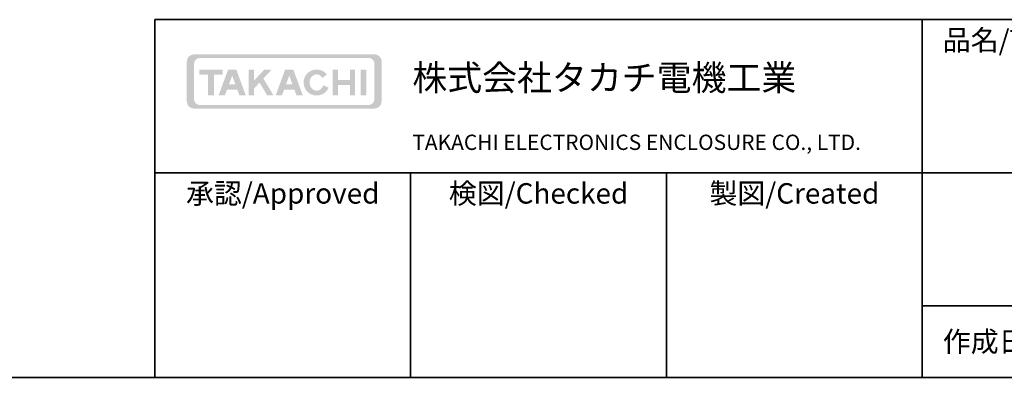
# Model space of a CAD drawing. Units: millimetres. Extents: x 43 to 4375, y 24 to 867.
# Drawn here: x 1817 to 2106, y 24 to 129 of the extents above; entities that cross this region are included whole.
import ezdxf
from ezdxf.enums import TextEntityAlignment as Align

# ---------------------------------------------------------------- set-up
doc = ezdxf.new("R2010")
doc.units = ezdxf.units.MM
doc.header["$LTSCALE"] = 3
for name, color, linetype, lineweight in [('Border (ISO)', 7, 'Continuous', 35), ('Hatch (ISO)', 1, 'Continuous', 18), ('Title (ISO)', 7, 'Continuous', 35)]:
    doc.layers.add(name, color=color, linetype=linetype, lineweight=lineweight)
doc.styles.add('Note Text (TK)', font='txt')
doc.styles.add('文字スタイル67', font='arial.ttf')

# ---------------------------------------------------------------- blocks, each defined once
blk = doc.blocks.new('図面枠 tk図枠')
at = {"layer": 'Border (ISO)'}
blk.add_line((14.50000000000001, 8.000000000000007), (405.4999999999999, 8.000000000000007), dxfattribs=at)
blk = doc.blocks.new('表題欄 tk表題欄')
at = {"layer": 'Hatch (ISO)'}
h = blk.add_hatch(color=256, dxfattribs=at)
edge = h.paths.add_edge_path(flags=0)
edge.add_arc((95.57537688673352, 236.2990653650367), 0.5958259999999996, 269.9999999999897, 360)
edge.add_line((96.17120288673351, 236.2990653650368), (96.17120288673348, 239.7107813650365))
edge.add_arc((95.5753768867335, 239.7107813650366), 0.5958259999999996, 0, 90.0000000000068)
edge.add_line((95.57537688673342, 240.3066073650366), (79.13710888673356, 240.3066073650366))
edge.add_arc((79.13710888673353, 239.7107813650366), 0.5958259999999996, 89.99999999999744, 180)
edge.add_line((78.54128288673353, 239.7107813650365), (78.54128288673331, 236.2990653650368))
edge.add_arc((79.13710888673332, 236.2990653650365), 0.5958259999999996, 180, 270.0000000000231)
edge.add_line((79.13710888673356, 235.7032393650365), (95.57537688673342, 235.7032393650367))
edge = h.paths.add_edge_path()
edge.add_line((77.83935088673357, 239.9556413650366), (77.83935088673357, 236.0542053650368))
edge.add_arc((78.54128288673346, 236.0542053650367), 0.7019319999998935, 180, 270.0000000000087)
edge.add_line((78.54128288673357, 235.3522733650368), (96.17120288673352, 235.3522733650368))
edge.add_arc((96.17120288673351, 236.0542053650367), 0.7019319999998921, 270, 360)
edge.add_line((96.8731348867334, 236.0542053650368), (96.87313488673352, 239.9556413650366))
edge.add_arc((96.1712028867336, 239.9556413650367), 0.7019319999998921, 0, 90.00000000000873)
edge.add_line((96.17120288673348, 240.6575733650367), (78.54128288673357, 240.6575733650366))
edge.add_arc((78.54128288673357, 239.9556413650366), 0.7019319999999984, 90, 180)
for points in [[(79.07181288673355, 239.1476033650369), (79.07181288673355, 238.6578833650367), (79.92066088673353, 238.6578833650367), (79.92066088673353, 236.6581933650368), (80.50832488673353, 236.6581933650368), (80.50832488673353, 238.6578833650367), (81.35717288673355, 238.6578833650367), (81.35717288673355, 239.1476033650369)], [(85.68407849525303, 236.6581933650368), (84.9434673993943, 237.8918698287545), (84.41792288673358, 237.3246628822781), (84.41792288673358, 236.6581933650368), (83.89555488673355, 236.6581933650368), (83.89555488673355, 239.1476033650369), (84.41792288673358, 239.1476033650369), (84.41792288673358, 238.0993979968839), (85.38913556809511, 239.1476033650369), (86.10696490847272, 239.1476033650369), (85.31925422435492, 238.2974470774499), (86.30334488673353, 236.6581933650368)], [(92.09142939614459, 239.1476033650369), (92.09142939614459, 236.6581933650368), (92.60971639614465, 236.6581933650368), (92.60971639614465, 237.6580383650368), (93.76872039614462, 237.6580383650368), (93.76872039614462, 236.6581933650368), (94.28700739614459, 236.6581933650368), (94.28700739614459, 239.1476033650369), (93.76872039614462, 239.1476033650369), (93.76872039614462, 238.1477583650367), (92.60971639614465, 238.1477583650367), (92.60971639614465, 239.1476033650369)], [(94.84202339614467, 239.1476033650369), (94.84202339614467, 236.6581933650368), (95.36439139614473, 236.6581933650368), (95.36439139614473, 239.1476033650369)]]:
    blk.add_hatch(color=256, dxfattribs=at).paths.add_polyline_path(points)
h = blk.add_hatch(color=256, dxfattribs=at)
h.paths.add_polyline_path([(82.59020695886475, 237.7110913650368), (81.95242681460243, 237.7110913650368), (82.27131688673356, 238.5794973650367)], flags=0)
h.paths.add_polyline_path([(82.77903014574996, 237.1968853650368), (81.76360362771717, 237.1968853650368), (81.56578886050404, 236.6581933650368), (80.94907288673355, 236.6581933650368), (81.86321688673357, 239.1476033650369), (82.67941688673353, 239.1476033650369), (83.59356088673351, 236.6581933650368), (82.97684491296302, 236.6581933650368)])
h = blk.add_hatch(color=256, dxfattribs=at)
h.paths.add_polyline_path([(87.52707281460246, 237.7110913650368), (88.16485295886469, 237.7110913650368), (87.84596288673359, 238.5794973650367)], flags=0)
h.paths.add_polyline_path([(87.14043486050403, 236.6581933650368), (87.3382496277172, 237.1968853650368), (88.35367614574989, 237.1968853650368), (88.551490912963, 236.6581933650368), (89.16820688673343, 236.6581933650368), (88.25406288673352, 239.1476033650369), (87.43786288673356, 239.1476033650369), (86.52371888673358, 236.6581933650368)])
h = blk.add_hatch(color=256, dxfattribs=at)
edge = h.paths.add_edge_path()
edge.add_arc((90.52309888673334, 237.9028983650369), 1.273272000000011, 38.55054079078439, 336.5820184016556)
edge.add_line((91.69149139614446, 237.3968543650369), (91.17255542714857, 237.6216113977801))
edge.add_ellipse((90.52309888673352, 237.9028983650369), major_axis=(0, -0.7998759999999119), ratio=0.8673469387756529, start_angle=128.5505407907963, end_angle=426.582018401653, ccw=False)
edge.add_line((91.09381514418376, 238.3576891122095), (91.51887237036831, 238.6964075050431))
at = {"layer": 'Title (ISO)'}
for p, q in [((74.70882392282105, 244.052739026017), (255.7088239228211, 244.052739026017)), ((74.70882392282105, 209.052739026017), (74.70882392282105, 244.052739026017)), ((149.7088239228211, 244.052739026017), (149.7088239228211, 209.052739026017)), ((74.70882392282105, 229.052739026017), (230.7088239228211, 229.052739026017)), ((99.70882392282108, 229.052739026017), (99.70882392282108, 209.052739026017)), ((124.708823922821, 229.052739026017), (124.708823922821, 209.052739026017)), ((149.7088239228211, 216.052739026017), (230.7088239228211, 216.052739026017)), ((255.7088239228211, 209.052739026017), (74.70882392282105, 209.052739026017))]:
    blk.add_line(p, q, dxfattribs=at)
at = {"layer": 'Title (ISO)', "color": 1, "char_height": 2.000000029802322, "line_spacing_factor": 1.5, "style": 'Note Text (TK)'}
for s, insert, attachment_point in [('\\fＭＳ Ｐゴシック|b0|i0;\\H2.0000;品名/Title', (151.708823922821, 242.052739026017), 4), ('\\fＭＳ Ｐゴシック|b0|i0;\\H2.0000;承認/Approved', (87.20882392282108, 227.052739026017), 5), ('\\fＭＳ Ｐゴシック|b0|i0;\\H2.0000;検図/Checked', (112.208823922821, 227.052739026017), 5), ('\\fＭＳ Ｐゴシック|b0|i0;\\H2.0000;製図/Created', (137.2088239228211, 227.052739026017), 5), ('\\fＭＳ Ｐゴシック|b0|i0;\\H2.0000;作成日/Date', (151.708823922821, 212.552739026017), 4)]:
    blk.add_mtext(s, dxfattribs=dict(at, insert=insert, attachment_point=attachment_point))
at = {"layer": 'Title (ISO)', "color": 7, "attachment_point": 4, "line_spacing_factor": 1.5, "style": 'Note Text (TK)'}
for s, insert, char_height in [('株式会社タカチ電機工業', (99.87313488673345, 238.052739026017), 2.5), ('\\fArial|b0|i0;\\H1.4986;TAKACHI ELECTRONICS ENCLOSURE CO., LTD.', (99.87313488673342, 232.052739026017), 1.49859994649887)]:
    blk.add_mtext(s, dxfattribs=dict(at, insert=insert, char_height=char_height))
at = {"layer": 'Title (ISO)', "color": 7}
for tag, p, height, style in [('<品名>_001', (157.524164831912, 235.6535912987443), 2.5, 'Note Text (TK)'), ('<Title>_001', (157.5696697597653, 230.5520568828656), 2.000000029802322, '文字スタイル67'), ('<ページ_No.>_001', (237.9488807410029, 213.302739026017), 2.5, 'Note Text (TK)'), ('<総ページ数>_001', (246.7926307410029, 213.302739026017), 2.5, 'Note Text (TK)'), ('作成日_001', (175.6250171046392, 211.2814322078352), 2.5, 'Note Text (TK)')]:
    blk.add_attdef(tag, p, '', height=height, dxfattribs=dict(at, style=style))
at = {"layer": 'Title (ISO)', "color": 7, "style": 'Note Text (TK)'}
blk.add_attdef('<尺度>', text='', height=2.5, dxfattribs=at).set_placement((243.2088239228211, 223.5527390260171), align=Align.MIDDLE_CENTER)

msp = doc.modelspace()

# ---------------------------------------------------------------- block references
at = {"xscale": 3, "yscale": 3, "zscale": 3}
for name, p in [('図面枠 tk図枠', (1182.999999700349, 7.606593186e-07)), ('表題欄 tk表題欄', (1632.373527931886, -603.1582163173917))]:
    msp.add_blockref(name, p, dxfattribs=at)

doc.saveas('drawing.dxf')
